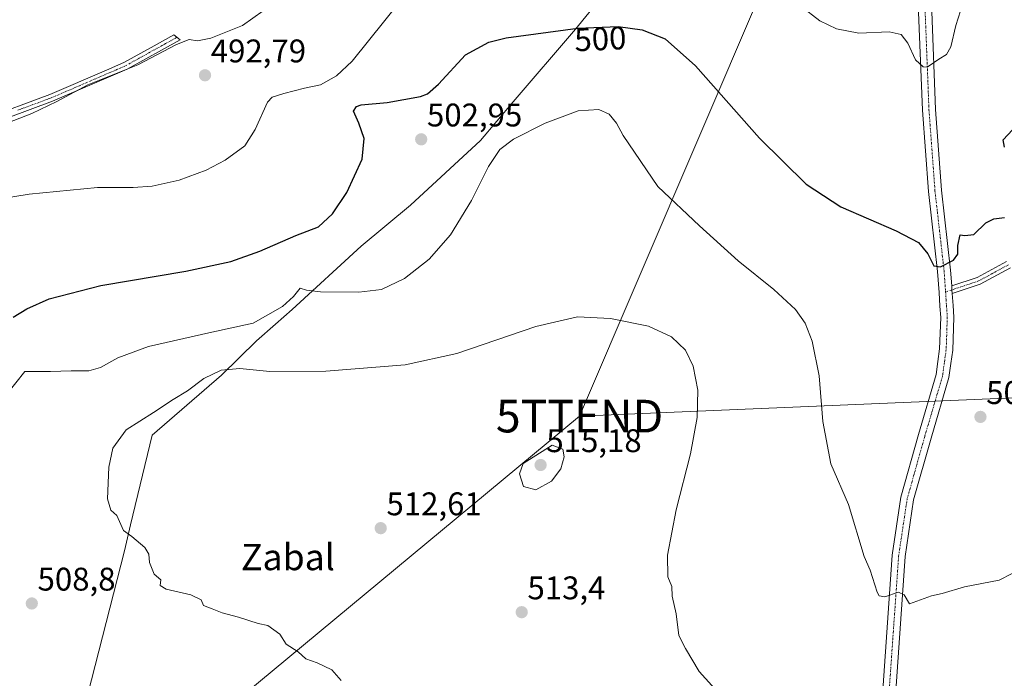
# Model space of a CAD drawing. Units: metres. Extents: x 586982 to 590423, y 4728979 to 4731336.
# Drawn here: x 587546 to 587847, y 4730202 to 4730403 of the extents above; entities that cross this region are included whole.
import ezdxf
from ezdxf.enums import TextEntityAlignment as Align

# ---------------------------------------------------------------- set-up
doc = ezdxf.new("R2010")
doc.units = ezdxf.units.M
doc.header["$MEASUREMENT"] = 0
doc.linetypes.add('TRAZO_Y_PUNTO', pattern=[1, 0.5, -0.25, 0, -0.25])
doc.layers.get('0').update_dxf_attribs({"lineweight": 5})
for name, color, linetype, lineweight in [('Camino', 19, 'Continuous', 0), ('Camino Cxs', 19, 'Continuous', 0), ('Camino eje', 39, 'TRAZO_Y_PUNTO', 13), ('Carátula', 7, 'Continuous', 5), ('Curva de nivel maestra', 36, 'Continuous', 30), ('Curva de nivel normal', 36, 'Continuous', 0), ('Entidad de ámbito territorial', 19, 'Continuous', 0), ('Entidad de ámbito territorial CxS', 92, 'Continuous', 0), ('Pista pavimentada', 135, 'Continuous', 13), ('Pista pavimentada Cxs', 135, 'Continuous', 0), ('Pista pavimentada eje', 135, 'TRAZO_Y_PUNTO', 0), ('Punto de cota en terreno', 7, 'Continuous', 0), ('Rótulo de curva de nivel directora', 19, 'Continuous', 0), ('Rótulo de punto de cota en terreno', 19, 'Continuous', 0), ('Tendido', 6, 'Continuous', 0), ('Texto cartográfico', 19, 'Continuous', 0), ('Torre de tendido puntual', 7, 'Continuous', 0)]:
    doc.layers.add(name, color=color, linetype=linetype, lineweight=lineweight)
doc.styles.add('Arial', font='txt', dxfattribs={"height": 0.2})

# ---------------------------------------------------------------- blocks, each defined once
blk = doc.blocks.new('*U201')
at = {"layer": 'Curva de nivel normal', "color": 36, "linetype": 'Continuous', "lineweight": 0}
for points in [[(587834.15, 4730408.18, 495), (587832.08, 4730401.52, 495), (587830.53, 4730394.96, 495), (587829.16, 4730392.62, 495), (587826.84, 4730391.23, 495), (587823.3, 4730388.69, 495), (587822.01, 4730388.85, 495), (587819.67, 4730391.01, 495), (587817.34, 4730396.05, 495), (587815.34, 4730398.78, 495), (587811.67, 4730399.53, 495), (587802.34, 4730399.18, 495), (587795.49, 4730400.47, 495), (587790.39, 4730402.88, 495), (587784.57, 4730407.37, 495)], [(587676.88, 4730427.52, 495), (587647.37, 4730390.53, 495), (587642.57, 4730386.04, 495), (587637.7, 4730383.28, 495), (587632.8, 4730382.36, 495), (587626.42, 4730380.72, 495), (587622.92, 4730379.52, 495), (587621.44, 4730378.02, 495), (587617.7, 4730369.64, 495), (587614.5, 4730364.69, 495), (587608.55, 4730360.31, 495), (587602.69, 4730357.24, 495), (587594.47, 4730354.15, 495), (587586.21, 4730352.29, 495), (587580.4, 4730351.91, 495), (587569.48, 4730351.96, 495), (587548.59, 4730349.9, 495), (587532.11, 4730347.26, 495)]]:
    blk.add_polyline3d(points, dxfattribs=at)
blk = doc.blocks.new('5PATER')
at = {"layer": 'Carátula', "linetype": 'Continuous', "lineweight": 5}
h = blk.add_hatch(color=250, dxfattribs=at)
edge = h.paths.add_edge_path()
edge.add_ellipse((0, 0.01), major_axis=(-1.33, -1.34), ratio=0.999422, start_angle=0, end_angle=360)
blk = doc.blocks.new('5TTEND')
blk.add_text('5TTEND', height=10).set_placement((0, 0), align=Align.MIDDLE_CENTER)

msp = doc.modelspace()

# ---------------------------------------------------------------- linework, layer by layer
at = {"layer": 'Camino', "color": 19, "linetype": 'Continuous', "lineweight": 0}
for points in [[(587534.49, 4730372.84, 489.06), (587554.86, 4730380.36, 489.16), (587572.19, 4730387.84, 489.52), (587577.54, 4730390.14, 489.14), (587585.82, 4730394.74, 488.84), (587592.82, 4730398.62, 489.27), (587594.7, 4730397.13, 489.96), (587578.52, 4730388.15, 489.57), (587555.68, 4730378.3, 489.51), (587535.06, 4730370.68, 489.29)], [(587830.76, 4730321.84, 500.5), (587838.52, 4730324.43, 500.69), (587847.48, 4730329.3, 500.96)], [(587848.74, 4730327.37, 501.07), (587839.44, 4730322.31, 500.81), (587830.93, 4730319.47, 500.66)], [(587830.93, 4730319.47, 500.66), (587830.85, 4730320.6, 500.58), (587830.76, 4730321.84, 500.5)]]:
    msp.add_polyline3d(points, dxfattribs=at)
at = {"layer": 'Camino Cxs', "color": 19, "linetype": 'Continuous', "lineweight": 0}
for points in [[(587534.49, 4730372.84, 489.06), (587554.86, 4730380.36, 489.16), (587572.19, 4730387.84, 489.52), (587577.54, 4730390.14, 489.14), (587585.82, 4730394.74, 488.84), (587592.82, 4730398.62, 489.27), (587594.7, 4730397.13, 489.96), (587578.52, 4730388.15, 489.57), (587555.68, 4730378.3, 489.51), (587535.06, 4730370.68, 489.29)], [(587848.74, 4730327.37, 501.07), (587839.44, 4730322.31, 500.81), (587830.93, 4730319.47, 500.66), (587830.93, 4730319.47, 500.66), (587830.85, 4730320.6, 500.58), (587830.76, 4730321.84, 500.5), (587838.52, 4730324.43, 500.69), (587847.48, 4730329.3, 500.96)]]:
    msp.add_polyline3d(points, dxfattribs=at)
at = {"layer": 'Camino eje', "color": 39, "linetype": 'TRAZO_Y_PUNTO', "lineweight": 13}
for points in [[(587545.09, 4730375.57, 489.33), (587555.27, 4730379.33, 489.29), (587563.94, 4730383.07, 489.88), (587575.36, 4730388, 489.53), (587578.03, 4730389.15, 489.28), (587582.17, 4730391.45, 489.18), (587590.26, 4730395.94, 489.57), (587593.76, 4730397.88, 489.58)], [(587848.14, 4730328.29, 500.98), (587839, 4730323.32, 500.77), (587828.89, 4730319.95, 500.51)]]:
    msp.add_polyline3d(points, dxfattribs=at)
at = {"layer": 'Curva de nivel maestra', "color": 36, "linetype": 'Continuous', "lineweight": 30}
for points in [[(587543.64, 4730312.27, 500), (587547.81, 4730314.81, 500), (587554.7, 4730317.9, 500), (587570.42, 4730321.89, 500), (587596.47, 4730326.3, 500), (587610.25, 4730329.28, 500), (587619.09, 4730332.44, 500), (587630.16, 4730337.18, 500), (587637.04, 4730339.89, 500), (587641.37, 4730343.81, 500), (587645.71, 4730350.36, 500), (587650.41, 4730360.62, 500), (587651.06, 4730366.88, 500), (587649.38, 4730371.64, 500), (587647.76, 4730375.24, 500), (587648.68, 4730376.72, 500), (587650.06, 4730377.16, 500), (587658.07, 4730377.92, 500), (587668.31, 4730379.81, 500), (587670.39, 4730380.57, 500), (587673.72, 4730383.52, 500), (587681.98, 4730392.52, 500), (587689.16, 4730396.43, 500), (587694.46, 4730397.73, 500), (587716.36, 4730400.64, 500), (587728.78, 4730401.2, 500), (587736.05, 4730400.14, 500), (587743.06, 4730397.45, 500), (587752.41, 4730389.14, 500), (587771.96, 4730366.99, 500), (587786.23, 4730352.92, 500), (587796.88, 4730346.03, 500), (587813.79, 4730338.65, 500), (587820.61, 4730335.07, 500), (587823.48, 4730331.64, 500), (587825.3, 4730327.93, 500), (587827.38, 4730327.66, 500), (587831.3, 4730329.67, 500), (587832.64, 4730331.52, 500), (587832.67, 4730334.2, 500), (587833.38, 4730337.44, 500), (587834.78, 4730337.2, 500), (587837.57, 4730337.56, 500), (587841.16, 4730341.09, 500), (587843.7, 4730342.38, 500), (587846.88, 4730342.69, 500)], [(587846.96, 4730364.29, 500), (587846.5, 4730366.48, 500), (587849.38, 4730369.6, 500)]]:
    msp.add_polyline3d(points, dxfattribs=at)
at = {"layer": 'Curva de nivel normal', "color": 36, "linetype": 'Continuous', "lineweight": 0}
for points in [[(587542.06, 4730371.68, 490), (587549.31, 4730374.6, 490), (587556.98, 4730378.2, 490), (587566.5, 4730383.38, 490), (587581.8, 4730389.45, 490), (587593.59, 4730395.7, 490), (587597.51, 4730397.15, 490), (587600.05, 4730396.77, 490), (587604.12, 4730397.62, 490), (587613.78, 4730401.53, 490), (587620.16, 4730405.94, 490)], [(587849.28, 4730233.86, 505), (587845.29, 4730231.78, 505), (587834.66, 4730229.75, 505), (587827.88, 4730227.65, 505), (587824.54, 4730226.98, 505), (587817.86, 4730224.55, 505), (587816.27, 4730227.26, 505), (587814.54, 4730228.15, 505), (587810.32, 4730226.67, 505), (587808.59, 4730226.94, 505), (587807.95, 4730228.11, 505), (587805.79, 4730234.79, 505), (587804.03, 4730239.01, 505), (587799.22, 4730254.92, 505), (587793.81, 4730267.38, 505), (587791.32, 4730280.33, 505), (587790.2, 4730294.32, 505), (587788.11, 4730304.86, 505), (587785.98, 4730310.4, 505), (587782.97, 4730314.57, 505), (587776.39, 4730320.74, 505), (587765.49, 4730329.44, 505), (587753.58, 4730340.16, 505), (587740.82, 4730352.21, 505), (587730.28, 4730367.86, 505), (587728.2, 4730371.65, 505), (587726, 4730374.38, 505), (587722.82, 4730375.8, 505), (587716.54, 4730375.33, 505), (587706.4, 4730371.59, 505), (587696.74, 4730366.68, 505), (587692.52, 4730363.53, 505), (587689.02, 4730358.39, 505), (587683.85, 4730347.98, 505), (587677.45, 4730337.47, 505), (587670.9, 4730329.96, 505), (587663.41, 4730324.04, 505), (587656.34, 4730320.75, 505), (587649.44, 4730319.85, 505), (587637.7, 4730319.95, 505), (587633.39, 4730320.5, 505), (587631.45, 4730321.09, 505), (587629.39, 4730318.57, 505), (587626.04, 4730315.48, 505), (587617.04, 4730310.42, 505), (587603.54, 4730307.47, 505), (587585.03, 4730303.25, 505), (587575.62, 4730299.84, 505), (587570.34, 4730296.8, 505), (587566.82, 4730295.78, 505), (587561.42, 4730295.85, 505), (587555.11, 4730295.59, 505), (587547.17, 4730295.65, 505), (587541.74, 4730288.69, 505)], [(587759.35, 4730197.44, 510), (587753.54, 4730203.81, 510), (587749.31, 4730210.83, 510), (587747.31, 4730214.89, 510), (587746.48, 4730221.47, 510), (587745.26, 4730226.87, 510), (587745.1, 4730229.86, 510), (587743.96, 4730232.81, 510), (587743.81, 4730239.39, 510), (587746.46, 4730253.33, 510), (587750.85, 4730270.42, 510), (587752.89, 4730281.58, 510), (587753.12, 4730289.94, 510), (587751.72, 4730297.27, 510), (587749.29, 4730302.15, 510), (587745.07, 4730306.21, 510), (587738.06, 4730309.52, 510), (587726.34, 4730311.82, 510), (587716.32, 4730312.35, 510), (587703.51, 4730309.34, 510), (587679.36, 4730301.08, 510), (587663.61, 4730297.64, 510), (587639.26, 4730295.75, 510), (587622.16, 4730295.66, 510), (587612.98, 4730296.55, 510), (587607.31, 4730296.02, 510), (587602.01, 4730293.52, 510), (587597, 4730289.73, 510), (587592.6, 4730287.01, 510), (587586.57, 4730283.11, 510), (587578.22, 4730277.79, 510), (587574.18, 4730272.21, 510), (587572.9, 4730266.36, 510), (587572.54, 4730256.65, 510), (587573.53, 4730253.22, 510), (587575.38, 4730251.56, 510), (587577.38, 4730247, 510), (587579.92, 4730245.09, 510), (587583.89, 4730241.72, 510), (587585.2, 4730239.7, 510), (587585.34, 4730237.18, 510), (587586.81, 4730233.65, 510), (587588.84, 4730231.83, 510), (587588.67, 4730230.13, 510), (587590.48, 4730229.03, 510), (587597.98, 4730227.32, 510), (587601.14, 4730225.74, 510), (587601.84, 4730223.98, 510), (587604.52, 4730223.02, 510), (587607.59, 4730221.76, 510), (587612.59, 4730220.45, 510), (587618.58, 4730218.49, 510), (587621.58, 4730217.86, 510), (587623.42, 4730216.56, 510), (587625.22, 4730215.3, 510), (587627.12, 4730212.22, 510), (587630.81, 4730209.81, 510), (587633.22, 4730207.74, 510), (587636.68, 4730206.53, 510), (587641.18, 4730204.32, 510), (587644.04, 4730201.04, 510)], [(587703.59, 4730259.42, 515), (587708.32, 4730262.02, 515), (587711.18, 4730265.88, 515), (587712.17, 4730269.55, 515), (587711.78, 4730271.85, 515), (587708.52, 4730273.04, 515), (587699.65, 4730267.5, 515), (587698.53, 4730264.31, 515), (587699.82, 4730260.47, 515), (587703.59, 4730259.42, 515)]]:
    msp.add_polyline3d(points, dxfattribs=at)
at = {"layer": 'Entidad de ámbito territorial', "color": 19, "linetype": 'Continuous', "lineweight": 0}
msp.add_polyline3d([(587534.08, 4730096.74, 504.32), (587547.1, 4730125.72, 504.74), (587547.76, 4730127.2, 504.64), (587549.7, 4730133.9, 504.66), (587550.83, 4730137.81, 505.13), (587564.22, 4730188.15, 507.86), (587577.68, 4730240.77, 509.77), (587579.58, 4730248.68, 510.11), (587586.18, 4730276.14, 510.86), (587607.37, 4730294.53, 510.1), (587618.06, 4730305.05, 507.44), (587623.93, 4730310.15, 506.56), (587629.03, 4730314.57, 505.8), (587650.07, 4730333.97, 502.66), (587665.16, 4730346.51, 502.97), (587686.58, 4730366.29, 504.17), (587696.61, 4730378.08, 503.32), (587715.68, 4730400.35, 500), (587735.59, 4730424.8, 496.75), (587754.41, 4730447.2, 493.83), (587769.58, 4730467.86, 492.23), (587778.02, 4730476.94, 491.51)], dxfattribs=at)
msp.add_polyline3d([(587534.08, 4730096.74, 504.32), (587547.1, 4730125.72, 504.74), (587547.76, 4730127.2, 504.64), (587549.7, 4730133.9, 504.66), (587550.83, 4730137.81, 505.13), (587564.22, 4730188.15, 507.86), (587577.68, 4730240.77, 509.77), (587579.58, 4730248.68, 510.11), (587586.18, 4730276.14, 510.86), (587607.37, 4730294.53, 510.1), (587618.06, 4730305.05, 507.44), (587623.93, 4730310.15, 506.56), (587629.03, 4730314.57, 505.8), (587650.07, 4730333.97, 502.66), (587665.16, 4730346.51, 502.97), (587686.58, 4730366.29, 504.17), (587696.61, 4730378.08, 503.32), (587715.68, 4730400.35, 500), (587735.59, 4730424.8, 496.75), (587754.41, 4730447.2, 493.83), (587769.58, 4730467.86, 492.23), (587778.02, 4730476.94, 491.51)], dxfattribs=at)
at = {"layer": 'Entidad de ámbito territorial CxS', "color": 92, "linetype": 'Continuous', "lineweight": 0}
for points in [[(587534.08, 4730096.74, 504.32), (587547.1, 4730125.72, 504.74), (587547.76, 4730127.2, 504.64), (587549.7, 4730133.9, 504.66), (587550.83, 4730137.81, 505.13), (587564.22, 4730188.15, 507.86), (587577.68, 4730240.77, 509.77), (587579.58, 4730248.68, 510.11), (587586.18, 4730276.14, 510.86), (587607.37, 4730294.53, 510.1), (587618.06, 4730305.05, 507.44), (587623.93, 4730310.15, 506.56), (587629.03, 4730314.57, 505.8), (587650.07, 4730333.97, 502.66), (587665.16, 4730346.51, 502.97), (587686.58, 4730366.29, 504.17), (587696.61, 4730378.08, 503.32), (587715.68, 4730400.35, 500), (587735.59, 4730424.8, 496.75)], [(587735.59, 4730424.8, 496.75), (587715.68, 4730400.35, 500), (587696.61, 4730378.08, 503.32), (587686.58, 4730366.29, 504.17), (587665.16, 4730346.51, 502.97), (587650.07, 4730333.97, 502.66), (587629.03, 4730314.57, 505.8), (587623.93, 4730310.15, 506.56), (587618.06, 4730305.05, 507.44), (587607.37, 4730294.53, 510.1), (587586.18, 4730276.14, 510.86), (587579.58, 4730248.68, 510.11), (587577.68, 4730240.77, 509.77), (587564.22, 4730188.15, 507.86), (587550.83, 4730137.81, 505.13), (587549.7, 4730133.9, 504.66), (587547.76, 4730127.2, 504.64), (587547.1, 4730125.72, 504.74), (587534.08, 4730096.74, 504.32)], [(587534.08, 4730096.74, 504.32), (587547.1, 4730125.72, 504.74), (587547.76, 4730127.2, 504.64), (587549.7, 4730133.9, 504.66), (587550.83, 4730137.81, 505.13), (587564.22, 4730188.15, 507.86), (587577.68, 4730240.77, 509.77), (587579.58, 4730248.68, 510.11), (587586.18, 4730276.14, 510.86), (587607.37, 4730294.53, 510.1), (587618.06, 4730305.05, 507.44), (587623.93, 4730310.15, 506.56), (587629.03, 4730314.57, 505.8), (587650.07, 4730333.97, 502.66), (587665.16, 4730346.51, 502.97), (587686.58, 4730366.29, 504.17), (587696.61, 4730378.08, 503.32), (587715.68, 4730400.35, 500), (587735.59, 4730424.8, 496.75)], [(587735.59, 4730424.8, 496.75), (587715.68, 4730400.35, 500), (587696.61, 4730378.08, 503.32), (587686.58, 4730366.29, 504.17), (587665.16, 4730346.51, 502.97), (587650.07, 4730333.97, 502.66), (587629.03, 4730314.57, 505.8), (587623.93, 4730310.15, 506.56), (587618.06, 4730305.05, 507.44), (587607.37, 4730294.53, 510.1), (587586.18, 4730276.14, 510.86), (587579.58, 4730248.68, 510.11), (587577.68, 4730240.77, 509.77), (587564.22, 4730188.15, 507.86), (587550.83, 4730137.81, 505.13), (587549.7, 4730133.9, 504.66), (587547.76, 4730127.2, 504.64), (587547.1, 4730125.72, 504.74), (587534.08, 4730096.74, 504.32)]]:
    msp.add_polyline3d(points, dxfattribs=at)
at = {"layer": 'Pista pavimentada', "color": 135, "linetype": 'Continuous', "lineweight": 13}
for points in [[(587824.64, 4730405.75, 493.62), (587825.8, 4730375.79, 495.91), (587827.64, 4730351.08, 498.17), (587830.44, 4730326.58, 500.11), (587830.76, 4730321.84, 500.5)], [(587809.65, 4730198.13, 506.58), (587812.54, 4730239.44, 504.3), (587815.21, 4730257.22, 503.52), (587820.62, 4730276.36, 502.44), (587825.99, 4730294.66, 501.66), (587826.54, 4730298.66, 501.44), (587827.08, 4730302.53, 501.2), (587827.41, 4730312.17, 500.9), (587827.18, 4730315.57, 500.72), (587826.89, 4730319.81, 500.41), (587826.46, 4730326.22, 499.99), (587823.66, 4730350.7, 498.14), (587821.81, 4730375.57, 495.96), (587820.65, 4730405.6, 493.74)], [(587830.93, 4730319.47, 500.66), (587830.85, 4730320.6, 500.58), (587830.76, 4730321.84, 500.5)], [(587830.93, 4730319.47, 500.66), (587831.18, 4730315.85, 500.85), (587831.42, 4730312.23, 500.99), (587831.08, 4730302.19, 501.28), (587830.51, 4730298.1, 501.42), (587829.91, 4730293.82, 501.58), (587824.47, 4730275.25, 502.31), (587819.13, 4730256.38, 503.38), (587816.52, 4730239, 504.35), (587813.64, 4730197.96, 506.45), (587813.51, 4730187.77, 507.26), (587813.37, 4730177.51, 508), (587814.27, 4730161.36, 509.43), (587813.87, 4730148.26, 510.81), (587813.08, 4730143.68, 511.32), (587812.22, 4730138.79, 511.85), (587807.98, 4730128.69, 513.33), (587806.81, 4730126.45, 513.66), (587803.77, 4730121.94, 514.46), (587801.48, 4730118.7, 515.2), (587800.23, 4730113.87, 516.1), (587800.75, 4730109.99, 516.51)]]:
    msp.add_polyline3d(points, dxfattribs=at)
at = {"layer": 'Pista pavimentada Cxs', "color": 135, "linetype": 'Continuous', "lineweight": 0}
for points in [[(587824.64, 4730405.75, 493.62), (587825.8, 4730375.79, 495.91), (587827.64, 4730351.08, 498.17), (587830.44, 4730326.58, 500.11), (587830.76, 4730321.84, 500.5), (587830.85, 4730320.6, 500.58), (587830.93, 4730319.47, 500.66), (587831.18, 4730315.85, 500.85), (587831.42, 4730312.23, 500.99), (587831.08, 4730302.19, 501.28), (587830.51, 4730298.1, 501.42), (587829.91, 4730293.82, 501.58), (587824.47, 4730275.25, 502.31), (587819.13, 4730256.38, 503.38), (587816.52, 4730239, 504.35), (587813.64, 4730197.96, 506.45)], [(587809.65, 4730198.13, 506.58), (587812.54, 4730239.44, 504.3), (587815.21, 4730257.22, 503.52), (587820.62, 4730276.36, 502.44), (587825.99, 4730294.66, 501.66), (587826.54, 4730298.66, 501.44), (587827.08, 4730302.53, 501.2), (587827.41, 4730312.17, 500.9), (587827.18, 4730315.57, 500.72), (587826.89, 4730319.81, 500.41), (587826.46, 4730326.22, 499.99), (587823.66, 4730350.7, 498.14), (587821.81, 4730375.57, 495.96), (587820.65, 4730405.6, 493.74)]]:
    msp.add_polyline3d(points, dxfattribs=at)
at = {"layer": 'Pista pavimentada eje', "color": 135, "linetype": 'TRAZO_Y_PUNTO', "lineweight": 0}
for points in [[(587780.04, 4730645.54, 484.26), (587784.85, 4730629.57, 484.48), (587789.59, 4730613.85, 484.93), (587795.04, 4730597, 485.06), (587800.5, 4730580.1, 485.12), (587812.21, 4730551.21, 485.65), (587823.93, 4730522.31, 486.82), (587826.36, 4730514.62, 487.11), (587828.39, 4730505.83, 487.79), (587828.88, 4730502, 488.08), (587829.38, 4730497.99, 488.31), (587828.74, 4730486.55, 488.97), (587827.76, 4730476.62, 489.55), (587826.78, 4730466.74, 490.07), (587823.08, 4730440.83, 491.6), (587822.52, 4730433.59, 491.98), (587821.96, 4730426.24, 492.43), (587822.3, 4730415.92, 492.99), (587822.65, 4730405.68, 493.64), (587823.81, 4730375.68, 495.94), (587825.65, 4730350.89, 498.11), (587828.45, 4730326.4, 500.05), (587828.89, 4730319.95, 500.51)], [(587828.89, 4730319.95, 500.51), (587829.18, 4730315.71, 500.79), (587829.42, 4730312.2, 500.94), (587829.08, 4730302.36, 501.24), (587828.53, 4730298.38, 501.43), (587827.95, 4730294.24, 501.61), (587822.55, 4730275.81, 502.38), (587817.17, 4730256.8, 503.46), (587814.53, 4730239.22, 504.33), (587811.65, 4730198.05, 506.56), (587811.51, 4730187.8, 507.26), (587811.37, 4730177.47, 508.02), (587812.27, 4730161.33, 509.44), (587811.88, 4730148.46, 510.79), (587811.11, 4730144.03, 511.31), (587810.29, 4730139.36, 511.79), (587806.17, 4730129.55, 513.36), (587805.09, 4730127.47, 513.59), (587799.95, 4730119.86, 515.07), (587796.89, 4730113.94, 516.07), (587796.17, 4730108.08, 516.47)]]:
    msp.add_polyline3d(points, dxfattribs=at)
at = {"layer": 'Tendido', "color": 6, "linetype": 'Continuous', "lineweight": 0}
for points in [[(588155.33, 4731307.49, 494.34), (588123.97, 4731234.38, 508.85), (588053.15, 4731069.47, 499.87), (587975.89, 4730889.68, 492.48), (587888.19, 4730683.92, 503.6), (587809.07, 4730497.31, 489.91), (587716.92, 4730281.97, 514.24)], [(588001.89, 4730294.02, 527.96), (587716.92, 4730281.97, 514.24)], [(587716.92, 4730281.97, 514.24), (587609.12, 4730192.54, 508.71), (587492.71, 4730098.12, 502.12), (587399.95, 4730021.09, 496.24)]]:
    msp.add_polyline3d(points, dxfattribs=at)

# ---------------------------------------------------------------- block references
at = {"layer": 'Curva de nivel normal', "color": 36, "linetype": 'Continuous', "lineweight": 0}
msp.add_blockref('*U201', (0, 0), dxfattribs=at)
at = {"layer": 'Punto de cota en terreno', "linetype": 'Continuous', "lineweight": 0}
for p in [(587602.34, 4730386.25, 492.79), (587668.48, 4730366.65, 502.95), (587839.56, 4730281.72, 502.74), (587705, 4730267, 515.18), (587656.09, 4730247.68, 512.61), (587549.35, 4730224.64, 508.8), (587699.22, 4730221.97, 513.4)]:
    msp.add_blockref('5PATER', p, dxfattribs=at)
at = {"layer": 'Torre de tendido puntual', "linetype": 'Continuous', "lineweight": 0}
msp.add_blockref('5TTEND', (587716.92, 4730281.97, 514.08), dxfattribs=at)

# ---------------------------------------------------------------- texts
at = {"layer": 'Rótulo de curva de nivel directora', "color": 19, "linetype": 'Continuous', "lineweight": 0, "style": 'Arial'}
msp.add_text('500', height=7, rotation=2.5816, dxfattribs=at).set_placement((587723.29, 4730397.42), align=Align.MIDDLE_CENTER)
at = {"layer": 'Rótulo de punto de cota en terreno', "color": 19, "linetype": 'Continuous', "lineweight": 0, "style": 'Arial'}
for s, p in [('492,79', (587604.1, 4730388.01)), ('502,95', (587670.24, 4730368.41)), ('502,74', (587841.32, 4730283.48)), ('515,18', (587706.76, 4730268.76)), ('512,61', (587657.85, 4730249.44)), ('508,8', (587551.11, 4730226.4)), ('513,4', (587700.98, 4730223.73))]:
    msp.add_text(s, height=7, dxfattribs=at).set_placement(p, align=Align.BOTTOM_LEFT)
at = {"layer": 'Texto cartográfico', "color": 19, "linetype": 'Continuous', "lineweight": 0, "style": 'Arial'}
msp.add_text('Zabal', height=8, dxfattribs=at).set_placement((587627.71, 4730238.83), align=Align.MIDDLE_CENTER)

doc.saveas('drawing.dxf')
